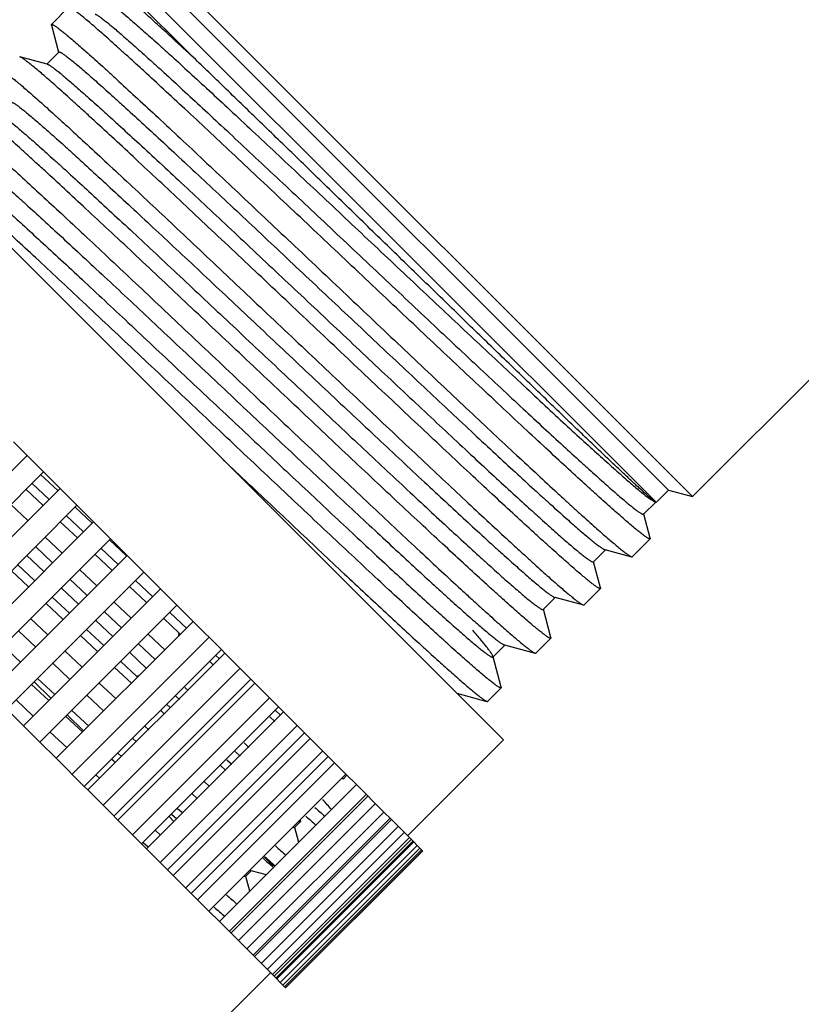
# Model space of a CAD drawing. Units: inches. Extents: x 11.3 to 21.9, y 0.4 to 22.9.
# Drawn here: x 14.9 to 15.8, y 19.6 to 20.6 of the extents above; entities that cross this region are included whole.
import ezdxf

# ---------------------------------------------------------------- set-up
doc = ezdxf.new("R2010")
doc.units = ezdxf.units.IN
doc.header["$LTSCALE"] = 1.821063
doc.header["$MEASUREMENT"] = 0
doc.layers.get('0').update_dxf_attribs({"linetype": 'CONTINUOUS'})

msp = doc.modelspace()

# ---------------------------------------------------------------- linework, layer by layer
at = {"color": 6, "linetype": 'CONTINUOUS'}
for p, q in [((16.4211, 20.8764), (15.6438, 20.0991)), ((15.6438, 20.0991), (15.0693, 20.6737)), ((15.619, 20.1058), (15.076, 20.6488)), ((15.0385, 20.6428), (15.1288, 20.5525)), ((15.6062, 20.0933), (15.0633, 20.6362)), ((15, 20.6044), (14.9822, 20.5866)), ((14.9822, 20.5859), (14.9822, 20.5866)), ((14.9822, 20.5859), (14.9896, 20.5581)), ((14.9899, 20.5581), (14.9775, 20.5457)), ((14.9896, 20.5581), (14.9897, 20.5579)), ((14.978, 20.5456), (14.9495, 20.5532)), ((15.4488, 19.8479), (14.8181, 20.4786)), ((14.9741, 20.1246), (14.943, 20.1557)), ((14.9736, 20.0898), (14.9557, 20.1066)), ((14.9912, 20.1075), (15.0085, 20.0902)), ((15.6065, 20.0934), (15.619, 20.1058)), ((15.619, 20.1058), (15.6438, 20.0991)), ((14.9578, 20.0743), (14.9402, 20.0909)), ((15.5934, 20.0809), (15.6058, 20.0933)), ((15.6052, 20.0935), (15.6061, 20.0932)), ((15.6061, 20.0932), (15.6059, 20.0933)), ((15.6062, 20.0933), (15.6061, 20.0932)), ((15.5934, 20.0809), (15.5934, 20.0817)), ((15.6002, 20.0562), (15.5936, 20.0811)), ((15.0258, 20.0729), (14.8844, 19.9315)), ((15.0092, 20.0564), (14.9913, 20.0732)), ((15.0258, 20.0729), (15.0431, 20.0556)), ((14.9934, 20.0406), (14.9756, 20.0574)), ((15.6002, 20.0555), (15.5817, 20.037)), ((15.6002, 20.0562), (15.6002, 20.0555)), ((15.045, 20.0228), (15.0271, 20.0396)), ((15.0604, 20.0383), (15.0776, 20.0211)), ((15.5415, 20.0317), (15.554, 20.0441)), ((15.5534, 20.0443), (15.581, 20.0369)), ((14.9471, 20.029), (14.965, 20.0122)), ((15.549, 20.005), (15.5417, 20.0319)), ((15.581, 20.0369), (15.5817, 20.037)), ((14.9587, 20.0059), (14.9408, 20.0227)), ((15.0291, 20.0069), (15.0113, 20.0238)), ((15.0804, 19.9896), (15.0628, 20.0061)), ((15.0947, 20.004), (15.1117, 19.987)), ((15.5489, 20.0042), (15.5319, 19.9872)), ((15.549, 20.005), (15.5489, 20.0042)), ((14.9945, 19.9723), (14.9766, 19.9891)), ((14.9829, 19.9954), (15.0008, 19.9786)), ((15.0644, 19.9736), (15.0469, 19.9901)), ((15.4897, 19.9825), (15.5021, 19.9949)), ((15.5016, 19.9951), (15.5312, 19.9872)), ((15.5312, 19.9872), (15.5319, 19.9872)), ((15.4977, 19.9537), (15.4899, 19.9827)), ((14.9786, 19.9564), (14.9608, 19.9733)), ((15.1142, 19.958), (15.0981, 19.9731)), ((15.1284, 19.9703), (15.1576, 19.9411)), ((14.966, 19.9438), (14.9482, 19.9606)), ((15.0186, 19.9619), (15.0362, 19.9454)), ((15.0993, 19.9408), (15.0821, 19.957)), ((15.0301, 19.9389), (15.0122, 19.9556)), ((15.4976, 19.9529), (15.4822, 19.9375)), ((15.4977, 19.9537), (15.4976, 19.9529)), ((14.9324, 19.9449), (14.9503, 19.9281)), ((15.014, 19.9231), (14.9964, 19.9396)), ((15.1611, 19.9376), (15.2167, 19.882)), ((15.4379, 19.9333), (15.4503, 19.9458)), ((15.4497, 19.9459), (15.4815, 19.9374)), ((15.4815, 19.9374), (15.4822, 19.9375)), ((15.0014, 19.9104), (14.9838, 19.927)), ((15.0539, 19.9289), (15.07, 19.9138)), ((15.4379, 19.9333), (15.4379, 19.9341)), ((15.4464, 19.9024), (15.4381, 19.9335)), ((15.1769, 19.9218), (15.0355, 19.7804)), ((15.065, 19.9063), (15.0475, 19.9226)), ((14.968, 19.9114), (14.9859, 19.8947)), ((15.0489, 19.8902), (15.0316, 19.9065)), ((15.188, 19.9107), (15.0466, 19.7693)), ((15.1923, 19.9064), (15.0509, 19.7649)), ((14.9796, 19.8884), (14.9617, 19.9051)), ((15.4007, 19.896), (15.4317, 19.8877)), ((15.4464, 19.9017), (15.4324, 19.8877)), ((15.4464, 19.9024), (15.4464, 19.9017)), ((14.9635, 19.8725), (14.9459, 19.8891)), ((15.0362, 19.8776), (15.0189, 19.8939)), ((15.4317, 19.8877), (15.4324, 19.8877)), ((15.0033, 19.8784), (15.0208, 19.8621)), ((15.0987, 19.8748), (15.095, 19.8783)), ((15.2219, 19.8768), (15.2861, 19.8126)), ((15.0145, 19.8558), (14.997, 19.8721)), ((14.9703, 19.8456), (14.9533, 19.8625)), ((14.9984, 19.8397), (14.981, 19.856)), ((15.0827, 19.8584), (15.0791, 19.8618)), ((15.2359, 19.8628), (15.0945, 19.7214)), ((15.2435, 19.8552), (15.102, 19.7138)), ((15.0701, 19.8458), (15.0664, 19.8492)), ((15.2494, 19.8494), (15.1079, 19.7079)), ((15.4488, 19.8479), (15.3498, 19.7489)), ((15.0162, 19.7997), (14.987, 19.8289)), ((15.0465, 19.8259), (15.0446, 19.8277)), ((15.0483, 19.8243), (15.0465, 19.8259)), ((15.0508, 19.8341), (15.0545, 19.8306)), ((15.2679, 19.8308), (15.1265, 19.6894)), ((15.2745, 19.8242), (15.1331, 19.6828)), ((15.1619, 19.8166), (15.1567, 19.8214)), ((15.0322, 19.808), (15.0285, 19.8114)), ((15.1454, 19.7999), (15.14, 19.805)), ((15.2836, 19.8078), (15.2872, 19.8115)), ((15.0753, 19.7406), (15.0197, 19.7962)), ((15.297, 19.8017), (15.3253, 19.7734)), ((15.1328, 19.7873), (15.1273, 19.7924)), ((15.3072, 19.7915), (15.1657, 19.6501)), ((15.3089, 19.7899), (15.1674, 19.6484)), ((15.1125, 19.7772), (15.1177, 19.7725)), ((15.3166, 19.7821), (15.1752, 19.6407)), ((15.1115, 19.7661), (15.1061, 19.7709)), ((15.3318, 19.7669), (15.1904, 19.6255)), ((15.2331, 19.7573), (15.2394, 19.7636)), ((15.3331, 19.7656), (15.3517, 19.747)), ((15.0947, 19.7496), (15.0897, 19.7543)), ((15.3402, 19.7585), (15.1988, 19.6171)), ((15.2374, 19.7421), (15.2333, 19.7574)), ((15.3464, 19.7523), (15.205, 19.6109)), ((15.0821, 19.737), (15.077, 19.7417)), ((15.1447, 19.6712), (15.0805, 19.7354)), ((15.3654, 19.7333), (15.2239, 19.5919)), ((15.3562, 19.7425), (15.3598, 19.7389)), ((15.3625, 19.7362), (15.3643, 19.7344)), ((15.3653, 19.7335), (15.3654, 19.7333)), ((15.1826, 19.7068), (15.1886, 19.7129)), ((15.1871, 19.7134), (15.188, 19.7131)), ((15.188, 19.7131), (15.204, 19.7088)), ((15.1869, 19.6916), (15.1828, 19.7069)), ((15.1838, 19.632), (15.1556, 19.6603)), ((15.2103, 19.6056), (15.1917, 19.6242)), ((15.2084, 19.6075), (15.0302, 19.4293)), ((15.2184, 19.5975), (15.2148, 19.6011)), ((15.2229, 19.5929), (15.2211, 19.5948)), ((15.2239, 19.5919), (15.2238, 19.592))]:
    msp.add_line(p, q, dxfattribs=at)
at = {"color": 7, "linetype": 'CONTINUOUS'}
for p, q in [((14.9572, 20.1415), (14.8158, 20.0001)), ((14.9741, 20.1246), (14.8327, 19.9832)), ((14.9709, 20.122), (14.9887, 20.1053)), ((14.9912, 20.1075), (14.9741, 20.1246)), ((14.962, 20.1129), (14.9799, 20.0961)), ((14.9912, 20.1075), (14.8498, 19.966)), ((15.0085, 20.0902), (14.8671, 19.9488)), ((15.0258, 20.0729), (15.0085, 20.0902)), ((14.9976, 20.0795), (15.0155, 20.0627)), ((15.0066, 20.0883), (15.0243, 20.0715)), ((15.0431, 20.0556), (14.9017, 19.9142)), ((15.0422, 20.0546), (15.0593, 20.0384)), ((15.0431, 20.0556), (15.0604, 20.0383)), ((15.0604, 20.0383), (14.919, 19.8969)), ((14.9567, 20.0386), (14.9745, 20.0218)), ((14.9835, 20.0307), (14.9657, 20.0475)), ((15.0334, 20.0459), (15.0513, 20.0291)), ((15.0593, 20.0384), (15.06, 20.0378)), ((15.0776, 20.0211), (14.9362, 19.8797)), ((15.0776, 20.0211), (15.0947, 20.004)), ((15.0192, 19.997), (15.0014, 20.0138)), ((15.0691, 20.0125), (15.0869, 19.9957)), ((15.0947, 20.004), (14.9533, 19.8625)), ((14.9924, 20.0048), (15.0102, 19.9881)), ((15.1117, 19.987), (14.9703, 19.8456)), ((15.1117, 19.987), (15.1284, 19.9703)), ((15.0548, 19.9634), (15.037, 19.9802)), ((15.1043, 19.9794), (15.1218, 19.9631)), ((15.1284, 19.9703), (14.987, 19.8289)), ((15.0281, 19.9711), (15.0458, 19.9544)), ((15.1137, 19.9556), (15.1142, 19.958)), ((15.1152, 19.957), (15.1142, 19.958)), ((15.1449, 19.9538), (15.0035, 19.8124)), ((15.0893, 19.9309), (15.0722, 19.947)), ((15.1576, 19.9411), (15.0162, 19.7997)), ((15.1611, 19.9376), (15.0197, 19.7962)), ((15.0631, 19.938), (15.0804, 19.9217)), ((15.1576, 19.9411), (15.1611, 19.9376)), ((15.1491, 19.9254), (15.1457, 19.9287)), ((15.1518, 19.9351), (15.1556, 19.9317)), ((14.9816, 19.8908), (14.9645, 19.9079)), ((15.07, 19.9138), (15.0724, 19.9143)), ((15.07, 19.9138), (15.071, 19.9128)), ((15.1235, 19.8988), (15.1199, 19.9021)), ((15.2074, 19.8914), (15.0659, 19.7499)), ((15.1108, 19.893), (15.1143, 19.8897)), ((14.9362, 19.8797), (14.9533, 19.8625)), ((15.2167, 19.882), (15.0753, 19.7406)), ((15.2219, 19.8768), (15.0805, 19.7354)), ((15.1015, 19.8845), (15.1049, 19.8812)), ((15.2135, 19.8782), (15.2187, 19.8735)), ((15.2167, 19.882), (15.2219, 19.8768)), ((15.0153, 19.8571), (14.9986, 19.8739)), ((15.2127, 19.8669), (15.2075, 19.8716)), ((14.9703, 19.8456), (14.987, 19.8289)), ((15.1861, 19.8402), (15.1811, 19.8449)), ((15.2622, 19.8365), (15.1208, 19.6951)), ((15.1719, 19.8359), (15.1769, 19.8312)), ((15.0479, 19.8245), (15.0445, 19.828)), ((15.1633, 19.8274), (15.1685, 19.8227)), ((15.2861, 19.8126), (15.1447, 19.6712)), ((15.2861, 19.8126), (15.297, 19.8017)), ((15.0162, 19.7997), (15.0197, 19.7962)), ((15.297, 19.8017), (15.1556, 19.6603)), ((15.3253, 19.7734), (15.1838, 19.632)), ((15.3253, 19.7734), (15.3331, 19.7656)), ((15.1087, 19.7637), (15.1036, 19.7688)), ((15.3331, 19.7656), (15.1917, 19.6242)), ((15.3517, 19.747), (15.2103, 19.6056)), ((15.3535, 19.7452), (15.2121, 19.6038)), ((15.3553, 19.7434), (15.2139, 19.602)), ((15.3517, 19.747), (15.3562, 19.7425)), ((15.0753, 19.7406), (15.0805, 19.7354)), ((15.3562, 19.7425), (15.2148, 19.6011)), ((15.3562, 19.7425), (15.2148, 19.6011)), ((15.3598, 19.7389), (15.2184, 19.5975)), ((15.3625, 19.7362), (15.2211, 19.5948)), ((15.3643, 19.7344), (15.2229, 19.5929)), ((15.3653, 19.7335), (15.2238, 19.592)), ((15.3598, 19.7389), (15.3625, 19.7362)), ((15.3643, 19.7344), (15.3653, 19.7335)), ((15.2012, 19.7278), (15.211, 19.718)), ((15.1447, 19.6712), (15.1556, 19.6603)), ((15.1838, 19.632), (15.1917, 19.6242)), ((15.2103, 19.6056), (15.2148, 19.6011)), ((15.2184, 19.5975), (15.2211, 19.5948)), ((15.2229, 19.5929), (15.2238, 19.592))]:
    msp.add_line(p, q, dxfattribs=at)
at = {"color": 9, "linetype": 'CONTINUOUS'}
for q in [(15.6063, 20.0933), (15.6065, 20.0934)]:
    msp.add_line((15.6065, 20.0934), q, dxfattribs=at)
at = {"color": 7, "linetype": 'CONTINUOUS'}
for centre, radius, start, end in [((14.2036, 18.8469), 1.4153, 41.0141, 41.5817), ((16.1212, 20.7545), 1.3058, 228.3955, 228.9958), ((16.2161, 20.8597), 1.4604, 228.3191, 228.864), ((16.1574, 20.8026), 1.4382, 228.3968, 228.9653)]:
    msp.add_arc(centre, radius, start, end, dxfattribs=at)
at = {"color": 6, "linetype": 'CONTINUOUS'}
for centre, radius, start, end in [((15.8009, 20.408), 0.8909, 228.7354, 229.6889), ((15.8188, 20.4305), 0.9375, 228.7506, 229.5429), ((15.6253, 20.2043), 0.6398, 229.5844, 229.7512), ((15.7587, 20.367), 0.9035, 228.738, 229.6519), ((15.746, 20.3543), 0.9035, 228.738, 229.6519)]:
    msp.add_arc(centre, radius, start, end, dxfattribs=at)
for points, knots in [([(15.1288, 20.5525), (15.1218, 20.559), (15.1116, 20.5684), (15.0983, 20.5806), (15.0892, 20.5889), (15.0807, 20.5966), (15.0728, 20.6037), (15.0656, 20.6101), (15.0591, 20.6158), (15.0532, 20.6209), (15.0487, 20.6247), (15.0455, 20.6273), (15.0434, 20.6291), (15.0414, 20.6306), (15.0397, 20.632), (15.0381, 20.6332), (15.0367, 20.6342), (15.0354, 20.635), (15.0345, 20.6356), (15.0339, 20.6359), (15.0335, 20.6361), (15.0331, 20.6363), (15.0328, 20.6364), (15.0325, 20.6365), (15.0324, 20.6365), (15.0322, 20.6365), (15.0321, 20.6365), (15.0321, 20.6364), (15.032, 20.6364), (15.032, 20.6364)], [0, 0, 0, 0, 0.223045, 0.325544, 0.421589, 0.51087, 0.593172, 0.668308, 0.736095, 0.796354, 0.848949, 0.872336, 0.893763, 0.913217, 0.930685, 0.946156, 0.959624, 0.971094, 0.980574, 0.984575, 0.988089, 0.991122, 0.993685, 0.995798, 0.997497, 0.998212, 0.998853, 0.999441, 1, 1, 1, 1]), ([(15.0391, 20.6099), (15.0392, 20.6099), (15.0392, 20.61), (15.0394, 20.61), (15.0396, 20.61), (15.0398, 20.61), (15.0401, 20.6099), (15.0404, 20.6098), (15.0408, 20.6096), (15.0413, 20.6093), (15.0421, 20.6089), (15.0432, 20.6082), (15.0444, 20.6074), (15.0458, 20.6064), (15.0473, 20.6052), (15.049, 20.6039), (15.0508, 20.6025), (15.0536, 20.6003), (15.0574, 20.5971), (15.0624, 20.5929), (15.068, 20.588), (15.0742, 20.5826), (15.0809, 20.5767), (15.0882, 20.5702), (15.096, 20.5631), (15.1075, 20.5528), (15.1229, 20.5386), (15.1428, 20.5203), (15.1643, 20.5004), (15.1872, 20.479), (15.2113, 20.4564), (15.2364, 20.4328), (15.2624, 20.4084), (15.2888, 20.3835), (15.3156, 20.3583), (15.3424, 20.333), (15.3691, 20.3079), (15.3953, 20.2832), (15.4208, 20.2592), (15.4455, 20.2361), (15.4691, 20.2141), (15.4913, 20.1934), (15.512, 20.1742), (15.531, 20.1567), (15.5458, 20.1433), (15.5565, 20.1336), (15.5639, 20.1271), (15.5706, 20.1211), (15.5768, 20.1157), (15.5824, 20.1108), (15.5874, 20.1065), (15.5913, 20.1034), (15.5941, 20.1011), (15.5959, 20.0996), (15.5977, 20.0983), (15.5993, 20.0971), (15.6007, 20.0961), (15.602, 20.0953), (15.6031, 20.0946), (15.604, 20.0941), (15.6046, 20.0938), (15.605, 20.0936), (15.6053, 20.0935), (15.6055, 20.0934), (15.6056, 20.0934)], [0, 0, 0, 0, 0.000183, 0.000393, 0.000648, 0.00096, 0.001333, 0.001771, 0.002276, 0.00285, 0.004205, 0.005841, 0.00776, 0.009963, 0.012448, 0.015214, 0.01826, 0.021585, 0.029065, 0.037641, 0.047293, 0.057998, 0.06973, 0.082464, 0.096172, 0.110821, 0.142799, 0.178108, 0.216413, 0.257361, 0.300569, 0.345635, 0.39214, 0.439648, 0.48772, 0.535906, 0.583759, 0.630832, 0.676687, 0.7209, 0.763058, 0.802769, 0.839661, 0.873396, 0.903674, 0.917424, 0.930202, 0.941974, 0.952703, 0.962368, 0.970969, 0.978508, 0.98188, 0.984988, 0.987832, 0.99041, 0.992715, 0.994742, 0.996487, 0.997946, 0.998567, 0.999116, 0.999594, 1, 1, 1, 1]), ([(15.6001, 20.0554), (15.6, 20.0554), (15.5998, 20.0554), (15.5995, 20.0554), (15.5993, 20.0555), (15.599, 20.0556), (15.5986, 20.0558), (15.5982, 20.056), (15.5976, 20.0563), (15.5967, 20.0568), (15.5956, 20.0576), (15.5942, 20.0585), (15.5927, 20.0596), (15.5911, 20.0609), (15.5893, 20.0623), (15.5873, 20.0639), (15.5843, 20.0663), (15.5802, 20.0698), (15.5749, 20.0744), (15.5689, 20.0796), (15.5623, 20.0854), (15.5551, 20.0918), (15.5473, 20.0988), (15.539, 20.1063), (15.5268, 20.1174), (15.5104, 20.1325), (15.4893, 20.152), (15.4665, 20.1732), (15.4422, 20.196), (15.4167, 20.22), (15.39, 20.245), (15.3626, 20.2709), (15.3346, 20.2973), (15.3063, 20.3241), (15.2779, 20.3509), (15.2497, 20.3775), (15.222, 20.4036), (15.195, 20.4291), (15.1689, 20.4536), (15.1441, 20.4769), (15.1206, 20.4988), (15.0987, 20.5191), (15.0816, 20.5349), (15.0689, 20.5466), (15.0601, 20.5546), (15.0518, 20.562), (15.0442, 20.5689), (15.037, 20.5753), (15.0305, 20.581), (15.0246, 20.5861), (15.0193, 20.5906), (15.0153, 20.594), (15.0124, 20.5964), (15.0104, 20.5979), (15.0087, 20.5993), (15.007, 20.6005), (15.0056, 20.6016), (15.0043, 20.6025), (15.0032, 20.6032), (15.0024, 20.6037), (15.0018, 20.604), (15.0014, 20.6042), (15.0011, 20.6043), (15.0009, 20.6044), (15.0008, 20.6044)], [0, 0, 0, 0, 0.000414, 0.000698, 0.001042, 0.00145, 0.001925, 0.002468, 0.00308, 0.004513, 0.006225, 0.00822, 0.010496, 0.013055, 0.015894, 0.019013, 0.02241, 0.030028, 0.038733, 0.048509, 0.059333, 0.071177, 0.084015, 0.097819, 0.112559, 0.144698, 0.180136, 0.218546, 0.25957, 0.302831, 0.347923, 0.39443, 0.441918, 0.489951, 0.538081, 0.585863, 0.632855, 0.678618, 0.722728, 0.764773, 0.804364, 0.841136, 0.874747, 0.890271, 0.90489, 0.91857, 0.931281, 0.942995, 0.953684, 0.963321, 0.971886, 0.979361, 0.982686, 0.985732, 0.988498, 0.990983, 0.993185, 0.995105, 0.996744, 0.998103, 0.998679, 0.999186, 0.999626, 1, 1, 1, 1]), ([(15.0273, 20.5973), (15.0274, 20.5973), (15.0276, 20.5972), (15.0279, 20.5971), (15.0282, 20.5969), (15.0288, 20.5966), (15.0296, 20.5962), (15.0307, 20.5955), (15.0319, 20.5946), (15.0333, 20.5936), (15.0349, 20.5925), (15.0366, 20.5911), (15.0384, 20.5897), (15.0412, 20.5874), (15.0451, 20.5842), (15.0501, 20.58), (15.0558, 20.5751), (15.062, 20.5696), (15.0688, 20.5636), (15.0761, 20.5571), (15.0839, 20.55), (15.0923, 20.5425), (15.1044, 20.5314), (15.1206, 20.5165), (15.1414, 20.4973), (15.1636, 20.4765), (15.1872, 20.4545), (15.2119, 20.4313), (15.2375, 20.4073), (15.2637, 20.3826), (15.2904, 20.3575), (15.3172, 20.3322), (15.344, 20.307), (15.3704, 20.2821), (15.3963, 20.2577), (15.4215, 20.2342), (15.4456, 20.2116), (15.4685, 20.1903), (15.4899, 20.1703), (15.5097, 20.1521), (15.5252, 20.1379), (15.5366, 20.1276), (15.5444, 20.1206), (15.5517, 20.1141), (15.5584, 20.1081), (15.5645, 20.1027), (15.5701, 20.0979), (15.5751, 20.0937), (15.579, 20.0905), (15.5817, 20.0883), (15.5835, 20.0868), (15.5852, 20.0855), (15.5867, 20.0844), (15.5881, 20.0834), (15.5893, 20.0826), (15.5904, 20.0819), (15.5912, 20.0815), (15.5917, 20.0812), (15.5921, 20.081), (15.5924, 20.0809), (15.5927, 20.0808), (15.5929, 20.0808), (15.5931, 20.0808), (15.5933, 20.0808), (15.5934, 20.0809), (15.5934, 20.0809)], [0, 0, 0, 0, 0.00039, 0.000846, 0.00137, 0.001962, 0.003355, 0.005028, 0.006984, 0.009221, 0.011742, 0.014545, 0.017629, 0.020992, 0.028549, 0.037197, 0.046919, 0.057695, 0.0695, 0.082304, 0.096078, 0.110792, 0.126412, 0.160217, 0.19718, 0.236957, 0.279176, 0.323446, 0.369352, 0.416469, 0.464356, 0.512568, 0.560657, 0.608173, 0.654677, 0.699733, 0.742924, 0.783849, 0.822125, 0.857401, 0.889345, 0.903976, 0.917667, 0.930384, 0.942099, 0.952787, 0.962425, 0.970987, 0.978454, 0.981774, 0.984814, 0.987575, 0.990056, 0.992254, 0.99417, 0.995804, 0.997157, 0.997729, 0.998233, 0.99867, 0.999043, 0.999353, 0.999608, 0.999818, 1, 1, 1, 1]), ([(14.9822, 20.5866), (14.9823, 20.5866), (14.9823, 20.5866), (14.9823, 20.5866), (14.9823, 20.5866)], [0, 0, 0, 0, 0.746173, 1, 1, 1, 1]), ([(14.9823, 20.5866), (14.9824, 20.5867), (14.9826, 20.5867), (14.9829, 20.5867), (14.9831, 20.5866), (14.9834, 20.5865), (14.9838, 20.5863), (14.9842, 20.5861), (14.9848, 20.5858), (14.9857, 20.5852), (14.9868, 20.5845), (14.9881, 20.5835), (14.9896, 20.5824), (14.9913, 20.5811), (14.9931, 20.5797), (14.995, 20.5781), (14.998, 20.5757), (15.0021, 20.5722), (15.0075, 20.5676), (15.0135, 20.5624), (15.0201, 20.5566), (15.0272, 20.5502), (15.035, 20.5432), (15.0433, 20.5356), (15.0554, 20.5245), (15.0719, 20.5094), (15.093, 20.4898), (15.1157, 20.4686), (15.14, 20.4458), (15.1656, 20.4217), (15.1922, 20.3966), (15.2197, 20.3707), (15.2477, 20.3443), (15.276, 20.3175), (15.3043, 20.2906), (15.3325, 20.264), (15.3602, 20.2378), (15.3872, 20.2123), (15.4132, 20.1878), (15.4381, 20.1645), (15.4615, 20.1425), (15.4834, 20.1222), (15.5005, 20.1064), (15.5132, 20.0947), (15.5219, 20.0867), (15.5302, 20.0793), (15.5378, 20.0724), (15.5449, 20.066), (15.5514, 20.0603), (15.5573, 20.0552), (15.5626, 20.0507), (15.5666, 20.0473), (15.5695, 20.0449), (15.5714, 20.0434), (15.5732, 20.042), (15.5748, 20.0408), (15.5762, 20.0397), (15.5775, 20.0389), (15.5786, 20.0381), (15.5794, 20.0376), (15.58, 20.0373), (15.5803, 20.0372), (15.5807, 20.037), (15.5809, 20.0369), (15.581, 20.0369)], [0, 0, 0, 0, 0.000405, 0.000684, 0.001024, 0.00143, 0.001902, 0.002442, 0.003052, 0.00448, 0.006189, 0.008181, 0.010455, 0.013012, 0.01585, 0.018968, 0.022364, 0.029983, 0.03869, 0.048468, 0.059296, 0.071147, 0.083992, 0.097804, 0.112553, 0.144713, 0.180177, 0.218616, 0.259672, 0.302965, 0.34809, 0.394631, 0.442151, 0.490214, 0.538371, 0.586178, 0.633191, 0.678969, 0.72309, 0.765141, 0.80473, 0.841494, 0.875087, 0.890599, 0.905205, 0.91887, 0.931564, 0.943259, 0.953927, 0.963541, 0.97208, 0.979529, 0.982839, 0.98587, 0.988621, 0.99109, 0.993276, 0.995179, 0.996801, 0.998142, 0.998708, 0.999206, 0.999636, 1, 1, 1, 1]), ([(14.9899, 20.5581), (14.9899, 20.5582), (14.99, 20.5582), (14.9902, 20.5583), (14.9904, 20.5583), (14.9906, 20.5582), (14.9909, 20.5581), (14.9912, 20.558), (14.9915, 20.5578), (14.9921, 20.5576), (14.9929, 20.5571), (14.9939, 20.5564), (14.9951, 20.5556), (14.9965, 20.5546), (14.998, 20.5535), (14.9997, 20.5522), (15.0015, 20.5508), (15.0043, 20.5486), (15.0081, 20.5454), (15.0131, 20.5412), (15.0187, 20.5364), (15.0248, 20.531), (15.0315, 20.5251), (15.0387, 20.5186), (15.0465, 20.5116), (15.0579, 20.5013), (15.0733, 20.4872), (15.093, 20.469), (15.1144, 20.4492), (15.1372, 20.4279), (15.1612, 20.4054), (15.1863, 20.382), (15.212, 20.3577), (15.2384, 20.3329), (15.265, 20.3078), (15.2917, 20.2827), (15.3182, 20.2577), (15.3443, 20.2332), (15.3698, 20.2093), (15.3943, 20.1862), (15.4178, 20.1643), (15.4399, 20.1437), (15.4606, 20.1247), (15.4767, 20.1098), (15.4888, 20.0988), (15.4971, 20.0913), (15.5049, 20.0843), (15.5121, 20.0778), (15.5189, 20.0718), (15.525, 20.0664), (15.5306, 20.0616), (15.5357, 20.0573), (15.5395, 20.0541), (15.5423, 20.0519), (15.5441, 20.0504), (15.5458, 20.0491), (15.5473, 20.048), (15.5487, 20.047), (15.55, 20.0461), (15.551, 20.0455), (15.5518, 20.045), (15.5524, 20.0447), (15.5528, 20.0445), (15.5531, 20.0444), (15.5533, 20.0443), (15.5534, 20.0443)], [0, 0, 0, 0, 0.000184, 0.000394, 0.00065, 0.000961, 0.001335, 0.001773, 0.002279, 0.002854, 0.004211, 0.00585, 0.00777, 0.009973, 0.012457, 0.015223, 0.018269, 0.021595, 0.02908, 0.037659, 0.047312, 0.058017, 0.069753, 0.082493, 0.096204, 0.110855, 0.142844, 0.178161, 0.216478, 0.257439, 0.30066, 0.345742, 0.392261, 0.439788, 0.487878, 0.536084, 0.583958, 0.631052, 0.676931, 0.721165, 0.763346, 0.803081, 0.839998, 0.873761, 0.889357, 0.904049, 0.917805, 0.930591, 0.942376, 0.953134, 0.962843, 0.971481, 0.979026, 0.982383, 0.985462, 0.988261, 0.990779, 0.993016, 0.994972, 0.996645, 0.998038, 0.998631, 0.999154, 0.99961, 1, 1, 1, 1]), ([(15.5489, 20.0042), (15.5489, 20.0042), (15.5488, 20.0041), (15.5486, 20.0041), (15.5484, 20.0041), (15.5482, 20.0041), (15.5479, 20.0042), (15.5475, 20.0044), (15.5472, 20.0046), (15.5466, 20.0049), (15.5458, 20.0053), (15.5446, 20.0061), (15.5434, 20.007), (15.5419, 20.008), (15.5403, 20.0092), (15.5385, 20.0106), (15.5366, 20.0122), (15.5337, 20.0145), (15.5296, 20.0179), (15.5243, 20.0224), (15.5184, 20.0276), (15.5119, 20.0333), (15.5047, 20.0397), (15.497, 20.0466), (15.4887, 20.0541), (15.4766, 20.0651), (15.4603, 20.0802), (15.4392, 20.0996), (15.4165, 20.1208), (15.3922, 20.1435), (15.3666, 20.1676), (15.34, 20.1926), (15.3125, 20.2185), (15.2844, 20.245), (15.2561, 20.2718), (15.2276, 20.2987), (15.1994, 20.3254), (15.1716, 20.3516), (15.1445, 20.3771), (15.1183, 20.4017), (15.0934, 20.4251), (15.0698, 20.4471), (15.0479, 20.4675), (15.0307, 20.4834), (15.0179, 20.4951), (15.0091, 20.5031), (15.0008, 20.5106), (14.9931, 20.5175), (14.9859, 20.5239), (14.9794, 20.5297), (14.9734, 20.5348), (14.9681, 20.5394), (14.9641, 20.5427), (14.9612, 20.5451), (14.9592, 20.5467), (14.9574, 20.548), (14.9558, 20.5493), (14.9544, 20.5503), (14.9531, 20.5512), (14.952, 20.552), (14.9511, 20.5525), (14.9505, 20.5528), (14.9502, 20.5529), (14.9498, 20.5531), (14.9496, 20.5532), (14.9495, 20.5532)], [0, 0, 0, 0, 0.000175, 0.000378, 0.000628, 0.000936, 0.001306, 0.001742, 0.002245, 0.002817, 0.00417, 0.005805, 0.007722, 0.009922, 0.012406, 0.015173, 0.018221, 0.021549, 0.029036, 0.037616, 0.047274, 0.05799, 0.069735, 0.082481, 0.096201, 0.110864, 0.142878, 0.178221, 0.216572, 0.257568, 0.300833, 0.345958, 0.392525, 0.440096, 0.488228, 0.536473, 0.584381, 0.631509, 0.677415, 0.721674, 0.763871, 0.80361, 0.840526, 0.874268, 0.889853, 0.904531, 0.918266, 0.931027, 0.942787, 0.953518, 0.963193, 0.971791, 0.979294, 0.982631, 0.985688, 0.988464, 0.990958, 0.993168, 0.995094, 0.996738, 0.9981, 0.998677, 0.999185, 0.999626, 1, 1, 1, 1]), ([(15.6059, 20.0933), (15.6059, 20.0933), (15.6058, 20.0934), (15.6056, 20.0935), (15.6052, 20.0937), (15.6048, 20.094), (15.6042, 20.0944), (15.6035, 20.0949), (15.6025, 20.0958), (15.601, 20.0971), (15.5989, 20.0989), (15.5964, 20.1011), (15.5936, 20.1036), (15.5905, 20.1064), (15.587, 20.1096), (15.5832, 20.1131), (15.5791, 20.117), (15.5729, 20.1228), (15.5644, 20.1308), (15.5533, 20.1413), (15.5411, 20.1529), (15.5278, 20.1657), (15.5134, 20.1795), (15.4981, 20.1943), (15.4819, 20.2099), (15.465, 20.2263), (15.4473, 20.2434), (15.4225, 20.2674), (15.3905, 20.2985), (15.3513, 20.3366), (15.3114, 20.3753), (15.2718, 20.4139), (15.2332, 20.4514), (15.1962, 20.4873), (15.1616, 20.5208), (15.1394, 20.5423), (15.1288, 20.5525)], [0, 0, 0, 0, 0.000224, 0.000494, 0.001172, 0.002039, 0.003094, 0.004338, 0.00577, 0.009202, 0.013387, 0.018321, 0.023995, 0.0304, 0.037527, 0.045367, 0.053911, 0.063148, 0.083644, 0.106739, 0.132317, 0.160239, 0.190355, 0.222513, 0.256543, 0.292268, 0.329508, 0.36807, 0.448376, 0.531572, 0.616003, 0.700007, 0.781942, 0.860223, 0.933396, 1, 1, 1, 1]), ([(14.9327, 20.537), (14.9328, 20.5371), (14.933, 20.5371), (14.9332, 20.537), (14.9335, 20.5369), (14.9338, 20.5368), (14.9341, 20.5367), (14.9345, 20.5365), (14.9352, 20.5361), (14.936, 20.5356), (14.9372, 20.5348), (14.9385, 20.5339), (14.94, 20.5328), (14.9416, 20.5315), (14.9434, 20.5301), (14.9454, 20.5285), (14.9484, 20.526), (14.9525, 20.5226), (14.9578, 20.518), (14.9638, 20.5128), (14.9704, 20.5069), (14.9776, 20.5005), (14.9854, 20.4935), (14.9937, 20.486), (15.0058, 20.4748), (15.0222, 20.4597), (15.0433, 20.4401), (15.0661, 20.4189), (15.0904, 20.3961), (15.116, 20.372), (15.1426, 20.3469), (15.17, 20.321), (15.198, 20.2945), (15.2263, 20.2677), (15.2547, 20.2409), (15.2829, 20.2142), (15.3106, 20.1881), (15.3375, 20.1626), (15.3636, 20.138), (15.3884, 20.1147), (15.4119, 20.0928), (15.4337, 20.0725), (15.4508, 20.0567), (15.4635, 20.045), (15.4723, 20.037), (15.4805, 20.0295), (15.4881, 20.0226), (15.4952, 20.0163), (15.5017, 20.0105), (15.5076, 20.0054), (15.5129, 20.0009), (15.5169, 19.9975), (15.5198, 19.9952), (15.5217, 19.9936), (15.5234, 19.9923), (15.525, 19.991), (15.5265, 19.99), (15.5277, 19.9891), (15.5288, 19.9884), (15.5297, 19.9879), (15.5302, 19.9876), (15.5306, 19.9874), (15.5309, 19.9873), (15.5311, 19.9872), (15.5312, 19.9872)], [0, 0, 0, 0, 0.000405, 0.000685, 0.001026, 0.001431, 0.001903, 0.002444, 0.003054, 0.004482, 0.006192, 0.008184, 0.010459, 0.013016, 0.015856, 0.018975, 0.022372, 0.029993, 0.038703, 0.048485, 0.059317, 0.071171, 0.084021, 0.097836, 0.112588, 0.144757, 0.180226, 0.218672, 0.259734, 0.303036, 0.34817, 0.39472, 0.44225, 0.490318, 0.538479, 0.586286, 0.633295, 0.67907, 0.723187, 0.765234, 0.80482, 0.841579, 0.875166, 0.890675, 0.905277, 0.918937, 0.931626, 0.943315, 0.953977, 0.963585, 0.972119, 0.979561, 0.982868, 0.985896, 0.988644, 0.991109, 0.993292, 0.995192, 0.996811, 0.998148, 0.998713, 0.999209, 0.999637, 1, 1, 1, 1]), ([(14.978, 20.5456), (14.9781, 20.5455), (14.9783, 20.5455), (14.9786, 20.5453), (14.979, 20.5452), (14.9796, 20.5449), (14.9804, 20.5444), (14.9815, 20.5437), (14.9827, 20.5429), (14.9841, 20.5419), (14.9856, 20.5407), (14.988, 20.5389), (14.9913, 20.5362), (14.9958, 20.5325), (15.0008, 20.5283), (15.0064, 20.5234), (15.0126, 20.518), (15.0194, 20.512), (15.0266, 20.5055), (15.0344, 20.4985), (15.0428, 20.4909), (15.0548, 20.4799), (15.071, 20.4651), (15.0917, 20.446), (15.1138, 20.4253), (15.1373, 20.4034), (15.1619, 20.3804), (15.1873, 20.3565), (15.2134, 20.3319), (15.24, 20.3069), (15.2667, 20.2818), (15.2933, 20.2567), (15.3196, 20.2319), (15.3454, 20.2077), (15.3704, 20.1842), (15.3944, 20.1617), (15.4172, 20.1405), (15.4385, 20.1207), (15.4583, 20.1025), (15.4736, 20.0885), (15.485, 20.0782), (15.4928, 20.0712), (15.5, 20.0647), (15.5067, 20.0588), (15.5128, 20.0534), (15.5184, 20.0486), (15.5234, 20.0444), (15.5272, 20.0413), (15.5299, 20.0391), (15.5317, 20.0376), (15.5334, 20.0363), (15.5349, 20.0352), (15.5363, 20.0342), (15.5375, 20.0334), (15.5385, 20.0327), (15.5393, 20.0323), (15.5399, 20.032), (15.5402, 20.0318), (15.5405, 20.0317), (15.5408, 20.0316), (15.5411, 20.0316), (15.5413, 20.0316), (15.5414, 20.0316), (15.5415, 20.0317), (15.5415, 20.0317)], [0, 0, 0, 0, 0.000391, 0.000848, 0.001372, 0.001965, 0.00336, 0.005037, 0.006996, 0.009239, 0.011763, 0.014568, 0.021018, 0.028576, 0.03723, 0.046958, 0.057736, 0.069541, 0.082347, 0.096126, 0.110842, 0.126461, 0.160268, 0.197232, 0.237007, 0.279226, 0.323492, 0.369397, 0.416509, 0.464393, 0.512601, 0.560685, 0.608198, 0.654696, 0.699748, 0.742936, 0.783856, 0.822131, 0.857401, 0.889346, 0.903974, 0.917662, 0.930379, 0.942096, 0.952784, 0.962417, 0.970978, 0.978448, 0.981769, 0.98481, 0.98757, 0.990049, 0.992246, 0.994161, 0.995795, 0.99715, 0.997723, 0.998229, 0.998667, 0.99904, 0.999352, 0.999607, 0.999817, 1, 1, 1, 1]), ([(14.9409, 20.5061), (14.9409, 20.5062), (14.941, 20.5062), (14.9411, 20.5063), (14.9413, 20.5063), (14.9416, 20.5062), (14.9418, 20.5061), (14.9422, 20.506), (14.9425, 20.5058), (14.9431, 20.5056), (14.9438, 20.5051), (14.9449, 20.5045), (14.9461, 20.5036), (14.9475, 20.5027), (14.949, 20.5015), (14.9506, 20.5003), (14.9525, 20.4988), (14.9552, 20.4966), (14.959, 20.4935), (14.9639, 20.4893), (14.9695, 20.4845), (14.9756, 20.4792), (14.9823, 20.4733), (14.9895, 20.4668), (14.9972, 20.4599), (15.0085, 20.4496), (15.0239, 20.4356), (15.0435, 20.4175), (15.0648, 20.3978), (15.0875, 20.3767), (15.1114, 20.3543), (15.1363, 20.331), (15.1619, 20.3068), (15.1881, 20.2822), (15.2146, 20.2572), (15.2412, 20.2322), (15.2676, 20.2074), (15.2935, 20.183), (15.3189, 20.1592), (15.3433, 20.1363), (15.3666, 20.1145), (15.3887, 20.094), (15.4092, 20.075), (15.4253, 20.0603), (15.4372, 20.0493), (15.4455, 20.0418), (15.4533, 20.0349), (15.4605, 20.0284), (15.4672, 20.0225), (15.4733, 20.0171), (15.4789, 20.0123), (15.4839, 20.008), (15.4883, 20.0044), (15.4917, 20.0017), (15.494, 19.9999), (15.4956, 19.9988), (15.4969, 19.9978), (15.4982, 19.9969), (15.4992, 19.9962), (15.5, 19.9958), (15.5006, 19.9955), (15.501, 19.9953), (15.5013, 19.9952), (15.5015, 19.9951), (15.5016, 19.9951)], [0, 0, 0, 0, 0.000185, 0.000396, 0.000653, 0.000966, 0.00134, 0.00178, 0.002286, 0.002861, 0.004219, 0.005856, 0.007775, 0.009976, 0.01246, 0.015227, 0.018274, 0.021601, 0.029084, 0.03766, 0.047311, 0.058017, 0.069753, 0.082489, 0.096197, 0.110847, 0.142833, 0.178145, 0.21646, 0.257415, 0.300634, 0.345711, 0.392228, 0.439751, 0.487837, 0.53604, 0.58391, 0.631003, 0.676879, 0.721112, 0.763293, 0.803026, 0.839947, 0.873708, 0.889307, 0.904003, 0.91776, 0.930546, 0.942334, 0.953097, 0.962811, 0.97145, 0.978997, 0.98544, 0.988242, 0.990764, 0.993004, 0.994962, 0.996637, 0.998031, 0.998625, 0.99915, 0.999608, 1, 1, 1, 1]), ([(15.4976, 19.9529), (15.4976, 19.9529), (15.4975, 19.9529), (15.4973, 19.9528), (15.4971, 19.9528), (15.4969, 19.9529), (15.4966, 19.953), (15.4963, 19.9531), (15.4959, 19.9533), (15.4953, 19.9536), (15.4945, 19.9541), (15.4934, 19.9548), (15.4921, 19.9557), (15.4906, 19.9568), (15.489, 19.958), (15.4873, 19.9594), (15.4853, 19.9609), (15.4824, 19.9633), (15.4784, 19.9666), (15.473, 19.9712), (15.4671, 19.9763), (15.4606, 19.9821), (15.4534, 19.9884), (15.4457, 19.9953), (15.4375, 20.0028), (15.4254, 20.0138), (15.409, 20.0289), (15.3879, 20.0483), (15.3652, 20.0695), (15.3409, 20.0922), (15.3153, 20.1162), (15.2886, 20.1413), (15.2612, 20.1672), (15.2331, 20.1937), (15.2047, 20.2205), (15.1763, 20.2474), (15.148, 20.274), (15.1202, 20.3003), (15.0931, 20.3258), (15.067, 20.3504), (15.042, 20.3738), (15.0184, 20.3958), (14.9965, 20.4161), (14.9793, 20.432), (14.9665, 20.4437), (14.9577, 20.4517), (14.9494, 20.4592), (14.9417, 20.4662), (14.9345, 20.4725), (14.928, 20.4783), (14.9221, 20.4834), (14.9167, 20.488), (14.9127, 20.4914), (14.9098, 20.4937), (14.9078, 20.4953), (14.9061, 20.4967), (14.9044, 20.4979), (14.903, 20.499), (14.9017, 20.4999), (14.9006, 20.5006), (14.8997, 20.5011), (14.8992, 20.5014), (14.8988, 20.5016), (14.8985, 20.5017), (14.8982, 20.5018), (14.8981, 20.5018)], [0, 0, 0, 0, 0.000176, 0.00038, 0.00063, 0.000938, 0.001309, 0.001745, 0.002249, 0.002821, 0.004175, 0.005809, 0.007727, 0.009927, 0.012411, 0.015178, 0.018226, 0.021554, 0.029039, 0.037619, 0.047277, 0.057991, 0.069734, 0.08248, 0.096199, 0.110862, 0.142875, 0.17822, 0.216571, 0.257566, 0.300829, 0.345951, 0.392514, 0.440082, 0.488214, 0.536461, 0.584374, 0.631507, 0.677418, 0.72168, 0.763878, 0.803618, 0.840533, 0.874276, 0.889862, 0.90454, 0.918275, 0.931037, 0.942798, 0.953529, 0.963204, 0.971801, 0.979304, 0.982641, 0.985697, 0.988473, 0.990965, 0.993174, 0.995099, 0.996742, 0.998103, 0.998679, 0.999187, 0.999626, 1, 1, 1, 1]), ([(14.8828, 20.4872), (14.8829, 20.4872), (14.8831, 20.4873), (14.8834, 20.4872), (14.8837, 20.4871), (14.884, 20.487), (14.8843, 20.4869), (14.8847, 20.4867), (14.8853, 20.4863), (14.8862, 20.4858), (14.8874, 20.485), (14.8887, 20.4841), (14.8902, 20.483), (14.8918, 20.4817), (14.8936, 20.4803), (14.8956, 20.4787), (14.8985, 20.4762), (14.9026, 20.4728), (14.908, 20.4682), (14.914, 20.4629), (14.9206, 20.4571), (14.9278, 20.4507), (14.9355, 20.4437), (14.9438, 20.4362), (14.956, 20.425), (14.9724, 20.4099), (14.9935, 20.3904), (15.0163, 20.3691), (15.0406, 20.3463), (15.0661, 20.3223), (15.0927, 20.2972), (15.1202, 20.2712), (15.1482, 20.2448), (15.1765, 20.218), (15.2048, 20.1911), (15.233, 20.1645), (15.2607, 20.1383), (15.2877, 20.1128), (15.3137, 20.0883), (15.3386, 20.065), (15.3621, 20.043), (15.3839, 20.0227), (15.401, 20.0069), (15.4137, 19.9952), (15.4225, 19.9872), (15.4307, 19.9798), (15.4383, 19.9729), (15.4454, 19.9665), (15.4519, 19.9608), (15.4578, 19.9557), (15.4631, 19.9512), (15.4671, 19.9478), (15.47, 19.9454), (15.4719, 19.9439), (15.4737, 19.9425), (15.4753, 19.9413), (15.4767, 19.9402), (15.478, 19.9394), (15.4791, 19.9386), (15.4799, 19.9381), (15.4805, 19.9378), (15.4808, 19.9377), (15.4812, 19.9375), (15.4814, 19.9375), (15.4815, 19.9374)], [0, 0, 0, 0, 0.000404, 0.000683, 0.001023, 0.001428, 0.0019, 0.002441, 0.00305, 0.004478, 0.006187, 0.008178, 0.010452, 0.013009, 0.015847, 0.018965, 0.022361, 0.02998, 0.038686, 0.048465, 0.059293, 0.071143, 0.083988, 0.0978, 0.112549, 0.14471, 0.180174, 0.218614, 0.259671, 0.302966, 0.348093, 0.394635, 0.442157, 0.49022, 0.538378, 0.586186, 0.6332, 0.678979, 0.723101, 0.765152, 0.804743, 0.841507, 0.8751, 0.890611, 0.905217, 0.91888, 0.931574, 0.943268, 0.953935, 0.963548, 0.972087, 0.979534, 0.982844, 0.985875, 0.988625, 0.991094, 0.993279, 0.995182, 0.996803, 0.998143, 0.998709, 0.999206, 0.999636, 1, 1, 1, 1]), ([(14.929, 20.4936), (14.9291, 20.4935), (14.9293, 20.4935), (14.9296, 20.4933), (14.93, 20.4932), (14.9306, 20.4929), (14.9314, 20.4924), (14.9324, 20.4917), (14.9337, 20.4909), (14.935, 20.4899), (14.9366, 20.4887), (14.9383, 20.4874), (14.9401, 20.486), (14.9429, 20.4837), (14.9467, 20.4806), (14.9517, 20.4763), (14.9573, 20.4715), (14.9635, 20.4661), (14.9702, 20.4602), (14.9774, 20.4537), (14.9852, 20.4467), (14.9935, 20.4392), (15.0055, 20.4283), (15.0216, 20.4135), (15.0421, 20.3945), (15.0642, 20.374), (15.0875, 20.3522), (15.112, 20.3292), (15.1373, 20.3055), (15.1633, 20.281), (15.1897, 20.2562), (15.2163, 20.2312), (15.2428, 20.2062), (15.269, 20.1816), (15.2946, 20.1575), (15.3195, 20.1341), (15.3434, 20.1118), (15.366, 20.0907), (15.3872, 20.071), (15.4069, 20.0529), (15.4222, 20.0389), (15.4335, 20.0287), (15.4412, 20.0217), (15.4484, 20.0153), (15.455, 20.0094), (15.4611, 20.0041), (15.4667, 19.9993), (15.4716, 19.9951), (15.4754, 19.992), (15.4782, 19.9898), (15.48, 19.9884), (15.4816, 19.9871), (15.4831, 19.986), (15.4845, 19.985), (15.4857, 19.9842), (15.4867, 19.9835), (15.4875, 19.9831), (15.4881, 19.9828), (15.4884, 19.9826), (15.4887, 19.9825), (15.489, 19.9824), (15.4892, 19.9824), (15.4894, 19.9824), (15.4896, 19.9824), (15.4897, 19.9825), (15.4897, 19.9825)], [0, 0, 0, 0, 0.000394, 0.000853, 0.00138, 0.001976, 0.003375, 0.005055, 0.007016, 0.00926, 0.011786, 0.014595, 0.017685, 0.021053, 0.028619, 0.037276, 0.047007, 0.057791, 0.069603, 0.082413, 0.096193, 0.110912, 0.126537, 0.160349, 0.197317, 0.237097, 0.279317, 0.323586, 0.369489, 0.416602, 0.464483, 0.512687, 0.560767, 0.608274, 0.654767, 0.699812, 0.742991, 0.783905, 0.822169, 0.857435, 0.889368, 0.903995, 0.917682, 0.930394, 0.942105, 0.95279, 0.962425, 0.970984, 0.978449, 0.981768, 0.984808, 0.987568, 0.990048, 0.992247, 0.994162, 0.995796, 0.997149, 0.997722, 0.998226, 0.998664, 0.999037, 0.999349, 0.999605, 0.999816, 1, 1, 1, 1]), ([(14.8916, 20.4544), (14.8916, 20.4544), (14.8917, 20.4545), (14.8918, 20.4545), (14.892, 20.4545), (14.8923, 20.4545), (14.8925, 20.4544), (14.8929, 20.4543), (14.8932, 20.4541), (14.8938, 20.4539), (14.8945, 20.4534), (14.8956, 20.4527), (14.8968, 20.4519), (14.8981, 20.451), (14.8996, 20.4498), (14.9013, 20.4486), (14.9031, 20.4471), (14.9058, 20.445), (14.9096, 20.4419), (14.9146, 20.4377), (14.9201, 20.4329), (14.9262, 20.4276), (14.9328, 20.4217), (14.94, 20.4153), (14.9477, 20.4084), (14.959, 20.3982), (14.9742, 20.3843), (14.9938, 20.3663), (15.0149, 20.3466), (15.0375, 20.3256), (15.0613, 20.3034), (15.0861, 20.2801), (15.1116, 20.2561), (15.1377, 20.2316), (15.164, 20.2068), (15.1905, 20.1819), (15.2167, 20.1572), (15.2426, 20.1329), (15.2678, 20.1092), (15.2921, 20.0864), (15.3154, 20.0647), (15.3373, 20.0444), (15.3577, 20.0255), (15.3737, 20.0108), (15.3856, 19.9999), (15.3939, 19.9924), (15.4016, 19.9855), (15.4088, 19.9791), (15.4155, 19.9732), (15.4216, 19.9678), (15.4272, 19.963), (15.4321, 19.9588), (15.4359, 19.9557), (15.4387, 19.9535), (15.4405, 19.952), (15.4422, 19.9507), (15.4437, 19.9496), (15.4451, 19.9486), (15.4463, 19.9477), (15.4474, 19.9471), (15.4482, 19.9466), (15.4488, 19.9463), (15.4491, 19.9461), (15.4494, 19.946), (15.4496, 19.9459), (15.4497, 19.9459)], [0, 0, 0, 0, 0.000185, 0.000397, 0.000654, 0.000967, 0.001341, 0.00178, 0.002287, 0.002861, 0.004218, 0.005856, 0.007777, 0.009981, 0.012466, 0.015232, 0.018278, 0.021604, 0.029085, 0.037663, 0.047315, 0.058019, 0.069751, 0.082487, 0.096196, 0.110845, 0.142825, 0.178135, 0.216442, 0.257394, 0.300606, 0.345677, 0.392188, 0.439704, 0.487786, 0.535983, 0.583849, 0.630938, 0.67681, 0.721043, 0.763221, 0.802957, 0.839878, 0.873644, 0.889246, 0.903943, 0.917701, 0.930492, 0.942286, 0.953052, 0.962767, 0.971411, 0.978966, 0.98233, 0.985415, 0.988219, 0.990742, 0.992984, 0.994944, 0.996623, 0.998022, 0.998618, 0.999146, 0.999606, 1, 1, 1, 1]), ([(15.4463, 19.9016), (15.4462, 19.9016), (15.446, 19.9015), (15.4457, 19.9016), (15.4455, 19.9017), (15.4451, 19.9018), (15.4448, 19.9019), (15.4444, 19.9021), (15.4438, 19.9025), (15.4429, 19.903), (15.4417, 19.9038), (15.4404, 19.9047), (15.4389, 19.9058), (15.4373, 19.9071), (15.4355, 19.9085), (15.4335, 19.9101), (15.4305, 19.9125), (15.4264, 19.9159), (15.421, 19.9205), (15.415, 19.9258), (15.4084, 19.9316), (15.4012, 19.938), (15.3935, 19.945), (15.3852, 19.9525), (15.373, 19.9636), (15.3566, 19.9787), (15.3355, 19.9982), (15.3127, 20.0194), (15.2884, 20.0422), (15.2628, 20.0662), (15.2362, 20.0912), (15.2088, 20.1171), (15.1807, 20.1435), (15.1524, 20.1703), (15.1241, 20.1971), (15.0959, 20.2237), (15.0682, 20.2498), (15.0412, 20.2753), (15.0151, 20.2998), (14.9902, 20.3231), (14.9668, 20.345), (14.9449, 20.3653), (14.9278, 20.3811), (14.915, 20.3928), (14.9063, 20.4008), (14.898, 20.4082), (14.8903, 20.4151), (14.8832, 20.4214), (14.8767, 20.4272), (14.8708, 20.4323), (14.8655, 20.4368), (14.8615, 20.4402), (14.8585, 20.4426), (14.8566, 20.4441), (14.8548, 20.4455), (14.8532, 20.4467), (14.8518, 20.4478), (14.8505, 20.4487), (14.8494, 20.4494), (14.8485, 20.4499), (14.848, 20.4502), (14.8476, 20.4504), (14.8473, 20.4505), (14.847, 20.4506), (14.8469, 20.4506)], [0, 0, 0, 0, 0.000414, 0.000697, 0.001041, 0.00145, 0.001925, 0.002467, 0.003079, 0.004511, 0.006224, 0.008218, 0.010494, 0.013053, 0.015893, 0.019012, 0.022409, 0.030028, 0.038734, 0.04851, 0.059335, 0.071182, 0.084022, 0.097826, 0.112566, 0.144707, 0.180146, 0.218559, 0.259586, 0.302851, 0.347948, 0.394461, 0.441955, 0.489989, 0.538119, 0.585898, 0.632885, 0.678645, 0.722752, 0.764797, 0.804387, 0.841159, 0.874767, 0.890289, 0.904907, 0.918585, 0.931294, 0.943005, 0.953692, 0.963327, 0.97189, 0.979364, 0.982688, 0.985734, 0.9885, 0.990984, 0.993186, 0.995106, 0.996745, 0.998104, 0.998679, 0.999186, 0.999626, 1, 1, 1, 1]), ([(14.8797, 20.4418), (14.8798, 20.4418), (14.88, 20.4417), (14.8803, 20.4416), (14.8807, 20.4414), (14.8813, 20.4412), (14.8821, 20.4407), (14.8831, 20.44), (14.8844, 20.4392), (14.8857, 20.4382), (14.8873, 20.437), (14.8896, 20.4352), (14.8929, 20.4326), (14.8974, 20.4289), (14.9023, 20.4247), (14.9079, 20.4199), (14.9141, 20.4145), (14.9207, 20.4086), (14.928, 20.4022), (14.9357, 20.3952), (14.9439, 20.3877), (14.9559, 20.3769), (14.9719, 20.3621), (14.9924, 20.3432), (15.0143, 20.3228), (15.0376, 20.3011), (15.0619, 20.2783), (15.0871, 20.2546), (15.113, 20.2303), (15.1393, 20.2056), (15.1657, 20.1807), (15.1921, 20.1559), (15.2181, 20.1314), (15.2437, 20.1074), (15.2684, 20.0842), (15.2922, 20.0619), (15.3147, 20.0409), (15.3359, 20.0213), (15.3554, 20.0033), (15.3706, 19.9894), (15.3819, 19.9792), (15.3896, 19.9723), (15.3967, 19.9659), (15.4034, 19.9601), (15.4094, 19.9548), (15.4149, 19.95), (15.4199, 19.9459), (15.4236, 19.9428), (15.4264, 19.9406), (15.4282, 19.9392), (15.4298, 19.9379), (15.4313, 19.9368), (15.4327, 19.9358), (15.4339, 19.935), (15.4349, 19.9343), (15.4357, 19.9339), (15.4362, 19.9336), (15.4366, 19.9335), (15.4369, 19.9333), (15.4372, 19.9333), (15.4374, 19.9332), (15.4376, 19.9332), (15.4378, 19.9332), (15.4379, 19.9333), (15.4379, 19.9333)], [0, 0, 0, 0, 0.000395, 0.000855, 0.001383, 0.001979, 0.003381, 0.005064, 0.00703, 0.009279, 0.011809, 0.01462, 0.02108, 0.02865, 0.037314, 0.047052, 0.057839, 0.069652, 0.082467, 0.096252, 0.110975, 0.1266, 0.160418, 0.197389, 0.237169, 0.279391, 0.323657, 0.36956, 0.416668, 0.464545, 0.512745, 0.560819, 0.608321, 0.654806, 0.699846, 0.743019, 0.783926, 0.822187, 0.857445, 0.889377, 0.903999, 0.917682, 0.930394, 0.942107, 0.95279, 0.96242, 0.970978, 0.978445, 0.981765, 0.984805, 0.987564, 0.990042, 0.992239, 0.994154, 0.995788, 0.997143, 0.997717, 0.998222, 0.998661, 0.999035, 0.999347, 0.999604, 0.999815, 1, 1, 1, 1]), ([(15.1595, 20.1372), (15.1683, 20.1289), (15.1856, 20.1125), (15.2113, 20.0883), (15.2364, 20.0646), (15.2606, 20.0417), (15.2839, 20.0199), (15.306, 19.9992), (15.3268, 19.9798), (15.346, 19.962), (15.361, 19.9482), (15.3722, 19.938), (15.3799, 19.931), (15.3871, 19.9245), (15.3938, 19.9185), (15.4, 19.913), (15.4057, 19.908), (15.4109, 19.9036), (15.4155, 19.8996), (15.4195, 19.8963), (15.4226, 19.8938), (15.4248, 19.8921), (15.4262, 19.8911), (15.4275, 19.8902), (15.4286, 19.8894), (15.4296, 19.8887), (15.4303, 19.8883), (15.4308, 19.888), (15.4312, 19.8879), (15.4314, 19.8878), (15.4316, 19.8877), (15.4317, 19.8877)], [0, 0, 0, 0, 0.097519, 0.193461, 0.287055, 0.377554, 0.464238, 0.546404, 0.623407, 0.694619, 0.759482, 0.789369, 0.817475, 0.843746, 0.868135, 0.890593, 0.91107, 0.929525, 0.945927, 0.960248, 0.972461, 0.977769, 0.982541, 0.986778, 0.990479, 0.993647, 0.996283, 0.997405, 0.998396, 0.99926, 1, 1, 1, 1]), ([(15.6002, 20.0555), (15.6002, 20.0555), (15.6002, 20.0555), (15.6001, 20.0554), (15.6001, 20.0554)], [0, 0, 0, 0, 0.247622, 1, 1, 1, 1]), ([(15.4379, 19.9341), (15.4379, 19.9342), (15.4379, 19.9344), (15.4377, 19.9347), (15.4376, 19.9351), (15.4373, 19.9356), (15.4368, 19.9364), (15.4362, 19.9374), (15.4354, 19.9386), (15.4344, 19.94), (15.4333, 19.9414), (15.4316, 19.9437), (15.429, 19.9469), (15.4255, 19.9511), (15.4215, 19.9559), (15.4186, 19.9593), (15.417, 19.9611)], [0, 0, 0, 0, 0.008512, 0.018409, 0.02973, 0.042498, 0.072431, 0.108296, 0.150132, 0.197958, 0.251766, 0.311529, 0.448796, 0.609497, 0.793341, 1, 1, 1, 1]), ([(15.4464, 19.9017), (15.4464, 19.9017), (15.4463, 19.9016), (15.4463, 19.9016), (15.4463, 19.9016)], [0, 0, 0, 0, 0.247643, 1, 1, 1, 1]), ([(15.2331, 19.7573), (15.233, 19.7573), (15.233, 19.7572), (15.2328, 19.7572), (15.2326, 19.7572), (15.2324, 19.7572), (15.2322, 19.7573), (15.2319, 19.7573), (15.2317, 19.7575), (15.2314, 19.7576), (15.2313, 19.7576)], [0, 0, 0, 0, 0.07047, 0.148875, 0.241166, 0.351061, 0.480774, 0.631649, 0.804537, 1, 1, 1, 1]), ([(15.1826, 19.7068), (15.1825, 19.7068), (15.1824, 19.7067), (15.1823, 19.7067), (15.1821, 19.7067), (15.1819, 19.7067), (15.1817, 19.7068), (15.1814, 19.7068), (15.1811, 19.707), (15.1809, 19.7071), (15.1808, 19.7071)], [0, 0, 0, 0, 0.07009, 0.148237, 0.240401, 0.350284, 0.48008, 0.631119, 0.80424, 1, 1, 1, 1])]:
    msp.add_open_spline(points, degree=3, knots=knots, dxfattribs=at)
at = {"color": 9, "linetype": 'CONTINUOUS'}
msp.add_open_spline([(15.6063, 20.0933), (15.6063, 20.0933), (15.6063, 20.0933), (15.6063, 20.0933), (15.6062, 20.0933)], degree=3, knots=[0, 0, 0, 0, 0.240037, 1, 1, 1, 1], dxfattribs=at)
msp.add_open_spline([(15.6066, 20.0934), (15.6066, 20.0934), (15.6066, 20.0934), (15.6065, 20.0934)], degree=3, dxfattribs=at)
at = {"color": 7, "linetype": 'CONTINUOUS'}
for points, knots in [([(15.2836, 19.8078), (15.2835, 19.8078), (15.2835, 19.8077), (15.2834, 19.8077), (15.2832, 19.8077), (15.2831, 19.8077), (15.2829, 19.8077), (15.2826, 19.8078), (15.2823, 19.8079), (15.2822, 19.808)], [0, 0, 0, 0, 0.076585, 0.159869, 0.255132, 0.365959, 0.494643, 0.642651, 1, 1, 1, 1]), ([(15.238, 19.7638), (15.2381, 19.7637), (15.2384, 19.7636), (15.2387, 19.7635), (15.2389, 19.7635), (15.239, 19.7635), (15.2392, 19.7635), (15.2393, 19.7636), (15.2394, 19.7636), (15.2394, 19.7636)], [0, 0, 0, 0, 0.357349, 0.505357, 0.634041, 0.744868, 0.840131, 0.923415, 1, 1, 1, 1]), ([(15.2394, 19.7636), (15.2394, 19.7637), (15.2395, 19.7637), (15.2395, 19.7639), (15.2395, 19.764), (15.2395, 19.7642), (15.2394, 19.7644), (15.2393, 19.7648), (15.2392, 19.765), (15.2392, 19.7652)], [0, 0, 0, 0, 0.07291, 0.153254, 0.246724, 0.356994, 0.486309, 0.63606, 1, 1, 1, 1])]:
    msp.add_open_spline(points, degree=3, knots=knots, dxfattribs=at)

doc.saveas('drawing.dxf')
